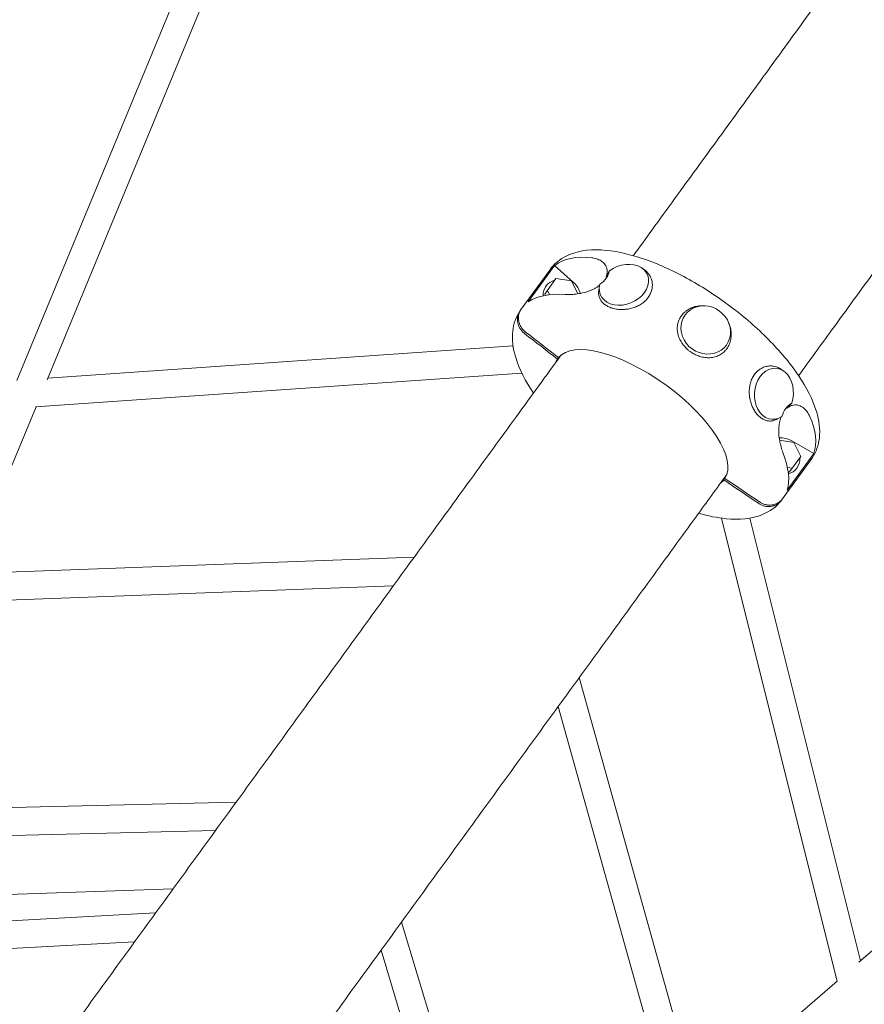
# Model space of a CAD drawing. Units: millimetres. Extents: x -6409 to 6144, y -6598 to 5586.
# Drawn here: x 490 to 1068, y 859 to 1532 of the extents above; entities that cross this region are included whole.
import ezdxf

# ---------------------------------------------------------------- set-up
doc = ezdxf.new("R2010")
doc.units = ezdxf.units.MM
doc.header["$LTSCALE"] = 20
doc.layers.add('2d', color=230, linetype='Continuous')

msp = doc.modelspace()

# ---------------------------------------------------------------- linework, layer by layer
at = {"layer": '2d', "lineweight": 0}
for p, q in [((604.13, 1566.89), (488.05, 1285.5)), ((625.52, 1568.91), (508.77, 1285.92)), ((832.28, 1333.34), (853.08, 1361.97)), ((837.67, 1339.26), (855.81, 1364.23)), ((855.81, 1364.23), (868.68, 1352.63)), ((915.6, 1362.31), (917.18, 1361.18)), ((856.7, 1355.23), (849.01, 1344.65)), ((867.33, 1353.7), (856.7, 1355.23)), ((871.7, 1344.8), (867.33, 1353.7)), ((849.58, 1349.68), (849.94, 1350.18)), ((850.81, 1347.12), (852.28, 1344.12)), ((886.37, 1349.96), (885.96, 1347.26)), ((849.01, 1344.65), (849.47, 1343.73)), ((958.63, 1336.58), (957.75, 1336.63)), ((974.93, 1324.73), (975.25, 1323.91)), ((827.38, 1309.14), (509.28, 1287.14)), ((858.46, 1301.15), (857.75, 1300.16)), ((833.37, 1290.51), (500.91, 1267.52)), ((1012.7, 1291.76), (1011.13, 1292.92)), ((501.18, 1267.54), (453.84, 1153.37)), ((1009.98, 1260.15), (1007.55, 1258.92)), ((1019.42, 1243.19), (1009.61, 1244.61)), ((1033, 1235.5), (1017.99, 1244.15)), ((1024.16, 1233.56), (1019.42, 1243.19)), ((1033, 1235.5), (1014.86, 1210.52)), ((1024.16, 1233.56), (1016.48, 1222.98)), ((1031.69, 1232.2), (1010.89, 1203.57)), ((1014.97, 1225.92), (1018.27, 1225.45)), ((1015.46, 1223.13), (1016.48, 1222.98)), ((1021.09, 1225.07), (1021.45, 1225.56)), ((971.47, 1217.54), (972.18, 1218.52)), ((1048.99, 874.51), (969.8, 1191.37)), ((1065.03, 888.69), (989.37, 1191.43)), ((759.76, 1164.69), (448.49, 1153.17)), ((745.57, 1145.15), (440.7, 1133.87)), ((1063.85, 887.68), (1295.81, 1088.15)), ((956.08, 783.19), (872.55, 1082.26)), ((939.91, 770.42), (858.31, 1062.65)), ((637.93, 996.99), (386.54, 991.07)), ((623.88, 977.66), (378.17, 971.87)), ((594.9, 937.76), (359.93, 929.84)), ((7.91, 890.62), (582.95, 921.31)), ((822.38, 678.38), (751.12, 915.11)), ((8.2, 871.61), (568.57, 901.52)), ((806.76, 664.35), (737.09, 895.8)), ((953.58, 792.12), (1048.92, 874.76))]:
    msp.add_line(p, q, dxfattribs=at)
at = {"layer": '2d', "lineweight": 0, "extrusion": (0, 0, -1)}
for centre, major_axis, ratio, start_param, end_param in [((933.92, 1285.43), (80.63, -76.53), 0.440744, 3.210732, 3.66864), ((903.16, 1350.98), (16.12, 6.81), 0.757364, -1.883072, 3.679827), ((873.99, 1361.98), (19.49, 1.46), 0.740808, 0.202889, 0.918887), ((859.64, 1343.12), (-9.71, 7.05), 0.913545, -0.642983, 0.657264), ((859.29, 1342.63), (12.14, -8.82), 0.913545, -1.455475, -0.845465), ((1005.76, 1276.43), (-1.5, -17.44), 0.757364, -0.538234, 5.024664), ((933.92, 1285.43), (97.7, -53.03), 0.440744, -0.527048, -0.06914), ((1011.74, 1232.62), (9.71, -7.05), 0.913545, -0.657264, 0), ((1011.74, 1232.62), (9.71, -7.05), 0.913545, 0, 0.642983)]:
    msp.add_ellipse(centre, major_axis=major_axis, ratio=ratio, start_param=start_param, end_param=end_param, dxfattribs=at)
at = {"layer": '2d', "lineweight": 0}
for centre, major_axis, ratio, start_param, end_param in [((930.06, 1280.11), (97.14, -53.94), 0.361911, 2.512404, 2.970311), ((959.1, 1320.08), (14.16, -10.29), 0.913545, -3.141592653589794, 3.141592653589792), ((914.96, 1259.34), (56.87, -41.32), 0.406737, 0.021339, 3.120254), ((914.96, 1259.34), (-56.87, 41.32), 0.406737, 0.021339, 0.102615), ((1025.24, 1252.08), (4.63, -18.99), 0.740808, -2.938704, -2.222706), ((1011.38, 1232.12), (-12.14, 8.82), 0.913545, -1.455475, -0.845465), ((930.06, 1280.11), (-81.32, 75.71), 0.361911, -2.970311, -2.512404), ((914.96, 1259.34), (56.87, -41.32), 0.406737, -0.122887, -0.021339)]:
    msp.add_ellipse(centre, major_axis=major_axis, ratio=ratio, start_param=start_param, end_param=end_param, dxfattribs=at)
for points, knots in [([(909.57, 1370.88), (913.87, 1376.81), (918.17, 1382.73), (932.67, 1402.68), (942.83, 1416.67), (963.08, 1444.55), (973.17, 1458.42), (993.24, 1486.05), (1003.23, 1499.8), (1023.12, 1527.18), (1033.02, 1540.8), (1052.73, 1567.92), (1062.54, 1581.43), (1082.11, 1608.36), (1091.87, 1621.79), (1111.32, 1648.56), (1121.01, 1661.91), (1140.34, 1688.5), (1149.96, 1701.75), (1169.15, 1728.15), (1178.7, 1741.3), (1197.74, 1767.5), (1207.22, 1780.54), (1226.09, 1806.52), (1235.49, 1819.45), (1254.19, 1845.19), (1263.49, 1858), (1282.01, 1883.48), (1291.23, 1896.16), (1309.55, 1921.38), (1318.67, 1933.93), (1336.79, 1958.87), (1345.8, 1971.26), (1363.72, 1995.92), (1372.62, 2008.17), (1390.34, 2032.55), (1399.15, 2044.67), (1416.67, 2068.78), (1425.38, 2080.77), (1442.7, 2104.6), (1451.31, 2116.45), (1468.43, 2140.01), (1476.94, 2151.72), (1493.86, 2175), (1502.26, 2186.57), (1518.97, 2209.56), (1527.27, 2220.98), (1543.77, 2243.68), (1551.97, 2254.96), (1568.25, 2277.37), (1576.34, 2288.49), (1592.49, 2310.71), (1600.55, 2321.8), (1608.55, 2332.81)], [1388.025458, 1388.025458, 1388.025458, 1388.025458, 1412.114952, 1412.114952, 1469.341228, 1469.341228, 1526.475334, 1526.475334, 1583.497456, 1583.497456, 1640.388306, 1640.388306, 1697.22962, 1697.22962, 1754.184413, 1754.184413, 1811.237668, 1811.237668, 1868.370714, 1868.370714, 1925.564283, 1925.564283, 1982.798555, 1982.798555, 2040.053218, 2040.053218, 2097.307528, 2097.307528, 2154.540376, 2154.540376, 2211.730353, 2211.730353, 2268.855821, 2268.855821, 2325.92955, 2325.92955, 2383.007869, 2383.007869, 2440.093745, 2440.093745, 2497.188722, 2497.188722, 2554.294129, 2554.294129, 2611.411082, 2611.411082, 2668.540486, 2668.540486, 2725.683033, 2725.683033, 2782.839211, 2782.839211, 2840.586499, 2840.586499, 2840.586499, 2840.586499]), ([(1721.55, 2250.68), (1720.17, 2248.77), (1718.78, 2246.86), (1713.23, 2239.22), (1709.05, 2233.47), (1696.62, 2216.37), (1688.33, 2204.96), (1671.73, 2182.13), (1663.43, 2170.7), (1646.82, 2147.84), (1638.51, 2136.41), (1621.87, 2113.52), (1613.55, 2102.06), (1596.84, 2079.08), (1588.47, 2067.56), (1571.66, 2044.43), (1563.22, 2032.82), (1546.26, 2009.48), (1537.74, 1997.75), (1520.58, 1974.14), (1511.95, 1962.26), (1494.55, 1938.32), (1485.79, 1926.26), (1468.11, 1901.93), (1459.19, 1889.65), (1441.17, 1864.85), (1432.07, 1852.33), (1413.69, 1827.05), (1404.42, 1814.29), (1385.77, 1788.62), (1376.39, 1775.72), (1357.55, 1749.78), (1348.07, 1736.74), (1329.05, 1710.56), (1319.49, 1697.41), (1300.31, 1671.01), (1290.69, 1657.76), (1271.37, 1631.18), (1261.69, 1617.85), (1242.26, 1591.11), (1232.52, 1577.71), (1213, 1550.85), (1203.22, 1537.39), (1183.63, 1510.42), (1173.82, 1496.92), (1154.18, 1469.88), (1144.34, 1456.35), (1124.66, 1429.27), (1114.82, 1415.71), (1095.07, 1388.54), (1085.17, 1374.91), (1065.25, 1347.49), (1055.23, 1333.7), (1037.67, 1309.54), (1030.16, 1299.19), (1022.62, 1288.82)], [0, 0, 0, 0, 10.000006, 10.000006, 40.000185, 40.000185, 98.867741, 98.867741, 157.047454, 157.047454, 214.460947, 214.460947, 271.28005, 271.28005, 327.672679, 327.672679, 383.802759, 383.802759, 439.831972, 439.831972, 495.921479, 495.921479, 552.233638, 552.233638, 608.933782, 608.933782, 666.192119, 666.192119, 723.952569, 723.952569, 781.80889, 781.80889, 839.694492, 839.694492, 897.553311, 897.553311, 955.331344, 955.331344, 1012.976871, 1012.976871, 1070.440654, 1070.440654, 1127.676086, 1127.676086, 1184.639314, 1184.639314, 1241.289335, 1241.289335, 1297.588034, 1297.588034, 1353.786429, 1353.786429, 1410.304941, 1410.304941, 1452.446518, 1452.446518, 1452.446518, 1452.446518]), ([(1031.89, 1232.47), (1034.65, 1236.56), (1036.26, 1241.33), (1037.49, 1252.14), (1036.65, 1258.22), (1032.38, 1272.39), (1028.17, 1280.6), (1016.98, 1297.17), (1010, 1305.51), (994.24, 1321.41), (985.52, 1328.98), (967.13, 1342.86), (957.46, 1349.17), (937.95, 1360.04), (928.12, 1364.57), (908.94, 1371.43), (899.62, 1373.71), (881.93, 1375.39), (873.52, 1374.76), (861.1, 1369.67), (856.59, 1366.49), (853.28, 1362.24)], [0.013588, 0.013588, 0.013588, 0.013588, 0.226534, 0.226534, 0.491092, 0.491092, 0.841592, 0.841592, 1.189885, 1.189885, 1.526547, 1.526547, 1.859675, 1.859675, 2.194753, 2.194753, 2.538527, 2.538527, 2.89538, 2.89538, 3.128005, 3.128005, 3.128005, 3.128005]), ([(891.01, 1356.47), (891.16, 1356.85), (891.29, 1357.22), (891.52, 1358.02), (891.61, 1358.45), (891.78, 1359.7), (891.78, 1360.51), (891.56, 1362.02), (891.35, 1362.72), (890.61, 1364.43), (889.91, 1365.38), (888.2, 1366.99), (887.19, 1367.64), (884.98, 1368.66), (883.78, 1369.02), (882.1, 1369.33), (881.65, 1369.4), (881.2, 1369.45)], [85.258946, 85.258946, 85.258946, 85.258946, 86.690261, 86.690261, 88.313409, 88.313409, 91.559704, 91.559704, 94.805999, 94.805999, 100.428411, 100.428411, 106.050823, 106.050823, 111.673235, 111.673235, 113.737746, 113.737746, 113.737746, 113.737746]), ([(917.18, 1361.18), (917.21, 1361.15), (917.25, 1361.13), (917.66, 1360.83), (918.02, 1360.54), (919.04, 1359.62), (919.65, 1358.94), (920.45, 1357.84), (920.7, 1357.46), (921.04, 1356.87), (921.15, 1356.67), (921.25, 1356.47)], [0.137708611, 0.137708611, 0.137708611, 0.137708611, 0.137856052, 0.137856052, 0.13952257, 0.13952257, 0.142855606, 0.142855606, 0.144522124, 0.144522124, 0.145342068, 0.145342068, 0.145342068, 0.145342068]), ([(891.01, 1356.47), (891.04, 1356.52), (891.07, 1356.57), (891.35, 1357.04), (891.57, 1357.44), (892.01, 1358.2), (892.22, 1358.57), (892.42, 1358.92)], [0.000295719, 0.000295719, 0.000295719, 0.000295719, 0.000500018, 0.000500018, 0.002136206, 0.002136206, 0.003744525, 0.003744525, 0.003744525, 0.003744525]), ([(921.25, 1356.47), (921.35, 1356.26), (921.45, 1356.05), (921.91, 1355.01), (922.18, 1354.15), (922.46, 1352.8), (922.52, 1352.35), (922.61, 1351.42), (922.62, 1350.95), (922.6, 1349.55), (922.49, 1348.62), (922.17, 1347.22), (922.03, 1346.75), (921.71, 1345.83), (921.53, 1345.37), (920.91, 1344.03), (920.4, 1343.17), (919.8, 1342.34), (919.5, 1341.92), (919.17, 1341.51), (918.48, 1340.73), (918.12, 1340.35), (916.97, 1339.27), (916.13, 1338.6), (914.77, 1337.68), (914.3, 1337.39), (913.34, 1336.86), (912.85, 1336.6), (911.85, 1336.14), (911.34, 1335.92), (910.29, 1335.52), (909.76, 1335.34), (908.14, 1334.85), (907.05, 1334.6), (905.69, 1334.37), (905.41, 1334.33), (905.14, 1334.3)], [0.14534207, 0.14534207, 0.14534207, 0.14534207, 0.14618864, 0.14618864, 0.14952168, 0.14952168, 0.1511882, 0.1511882, 0.15285471, 0.15285471, 0.15618775, 0.15618775, 0.15785427, 0.15785427, 0.15952079, 0.15952079, 0.16285382, 0.16285382, 0.16285382, 0.16451948, 0.16451948, 0.16618515, 0.16618515, 0.16951647, 0.16951647, 0.17118213, 0.17118213, 0.17284779, 0.17284779, 0.17451345, 0.17451345, 0.17617911, 0.17617911, 0.17951043, 0.17951043, 0.18033638, 0.18033638, 0.18033638, 0.18033638]), ([(863.01, 1344.41), (863.37, 1344.4), (863.75, 1344.38), (865.38, 1344.35), (866.72, 1344.36), (869.54, 1344.53), (871.02, 1344.68), (874.05, 1345.18), (875.59, 1345.52), (877.69, 1346.13), (878.26, 1346.32), (879.42, 1346.72), (880.01, 1346.95), (881.18, 1347.45), (881.76, 1347.72), (882.91, 1348.3), (883.48, 1348.61), (884.59, 1349.28), (885.12, 1349.64), (885.93, 1350.23), (886.22, 1350.45), (886.5, 1350.68)], [49.891699, 49.891699, 49.891699, 49.891699, 51.475409, 51.475409, 56.607524, 56.607524, 61.739638, 61.739638, 66.871753, 66.871753, 68.740386, 68.740386, 70.609019, 70.609019, 72.477653, 72.477653, 74.346286, 74.346286, 76.214919, 76.214919, 77.292509, 77.292509, 77.292509, 77.292509]), ([(886.9, 1341.18), (886.7, 1341.55), (886.53, 1341.94), (886.25, 1342.71), (886.15, 1343.09), (885.97, 1343.86), (885.91, 1344.25), (885.8, 1345.44), (885.82, 1346.26), (885.94, 1347.15), (885.95, 1347.2), (885.96, 1347.26)], [0.20434299, 0.20434299, 0.20434299, 0.20434299, 0.206161013, 0.206161013, 0.207826675, 0.207826675, 0.209492336, 0.209492336, 0.212823658, 0.212823658, 0.213048081, 0.213048081, 0.213048081, 0.213048081]), ([(905.14, 1334.3), (904.86, 1334.26), (904.58, 1334.23), (903.75, 1334.15), (903.19, 1334.11), (901.55, 1334.06), (900.47, 1334.09), (898.89, 1334.24), (898.37, 1334.31), (897.34, 1334.48), (896.83, 1334.58), (895.36, 1334.94), (894.42, 1335.23), (893.1, 1335.77), (892.67, 1335.96), (891.85, 1336.38), (891.45, 1336.6), (890.31, 1337.31), (889.63, 1337.83), (888.72, 1338.68), (888.44, 1338.98), (887.9, 1339.6), (887.66, 1339.92), (887.24, 1340.55), (887.06, 1340.86), (886.9, 1341.18)], [0.18033638, 0.18033638, 0.18033638, 0.18033638, 0.1811761, 0.1811761, 0.18284176, 0.18284176, 0.18617308, 0.18617308, 0.18783874, 0.18783874, 0.1895044, 0.1895044, 0.19283572, 0.19283572, 0.19450139, 0.19450139, 0.19616705, 0.19616705, 0.19949837, 0.19949837, 0.20116403, 0.20116403, 0.20282969, 0.20282969, 0.20434299, 0.20434299, 0.20434299, 0.20434299]), ([(833, 1334.33), (832.79, 1334.04), (832.6, 1333.75), (832.25, 1333.14), (832.09, 1332.82), (831.66, 1331.86), (831.44, 1331.19), (831.22, 1330.14), (831.16, 1329.79), (831.08, 1329.08), (831.06, 1328.72), (831.05, 1327.99), (831.06, 1327.62), (831.13, 1326.9), (831.23, 1326.18), (831.4, 1325.46), (831.6, 1324.75), (831.72, 1324.4), (832.14, 1323.35), (832.47, 1322.68), (833.07, 1321.72), (833.28, 1321.41), (833.74, 1320.8), (833.99, 1320.5), (834.76, 1319.65), (835.32, 1319.13), (835.92, 1318.66)], [0.06775133, 0.06775133, 0.06775133, 0.06775133, 0.06889663, 0.06889663, 0.07004192, 0.07004192, 0.07233252, 0.07233252, 0.07347782, 0.07347782, 0.07462312, 0.07462312, 0.07576842, 0.07576842, 0.07691372, 0.07805901, 0.07805901, 0.07920431, 0.07920431, 0.08149491, 0.08149491, 0.08264021, 0.08264021, 0.08378551, 0.08378551, 0.0860761, 0.0860761, 0.0860761, 0.0860761]), ([(941.01, 1314.49), (940.67, 1315.29), (940.39, 1316.11), (940.03, 1317.51), (939.91, 1318.08), (939.73, 1319.21), (939.68, 1319.77), (939.59, 1321.46), (939.65, 1322.58), (939.94, 1324.24), (940.07, 1324.79), (940.38, 1325.86), (940.57, 1326.38), (941, 1327.41), (941.25, 1327.91), (941.8, 1328.89), (942.11, 1329.37), (942.44, 1329.83), (943.11, 1330.75), (943.88, 1331.59), (944.96, 1332.54), (945.18, 1332.73), (945.64, 1333.09), (945.88, 1333.26), (946.6, 1333.77), (947.09, 1334.08), (948.63, 1334.94), (949.72, 1335.41), (951.45, 1335.96), (952.03, 1336.12), (953.22, 1336.37), (953.82, 1336.47), (955.33, 1336.64), (956.23, 1336.68), (957.12, 1336.66)], [-0.03208308, -0.03208308, -0.03208308, -0.03208308, -0.02933135, -0.02933135, -0.02748797, -0.02748797, -0.0256446, -0.0256446, -0.02195785, -0.02195785, -0.02011447, -0.02011447, -0.0182711, -0.0182711, -0.01642772, -0.01642772, -0.01458435, -0.01458435, -0.01458435, -0.01089613, -0.01089613, -0.00997408, -0.00997408, -0.00905202, -0.00905202, -0.00720791, -0.00720791, -0.00351969, -0.00351969, -0.00167558, -0.00167558, 0.00016853, 0.00016853, 0.00288668, 0.00288668, 0.00288668, 0.00288668]), ([(832.05, 1333.01), (829.31, 1328.94), (827.71, 1324.19), (826.49, 1313.4), (827.33, 1307.32), (831.57, 1293.22), (835.73, 1285.09), (841.26, 1276.86)], [0.0145429, 0.0145429, 0.0145429, 0.0145429, 0.226534, 0.226534, 0.4910919, 0.4910919, 0.8382462, 0.8382462, 0.8382462, 0.8382462]), ([(835.21, 1317.67), (834.6, 1318.14), (834.04, 1318.66), (833.27, 1319.52), (833.02, 1319.82), (832.57, 1320.42), (832.14, 1321.05), (831.77, 1321.7), (831.43, 1322.38), (831.28, 1322.72), (830.87, 1323.77), (830.66, 1324.48), (830.46, 1325.56), (830.41, 1325.92), (830.35, 1326.65), (830.33, 1327.02), (830.34, 1328.1), (830.42, 1328.81), (830.65, 1329.85), (830.74, 1330.2), (830.96, 1330.87), (831.09, 1331.2), (831.52, 1332.16), (831.86, 1332.77), (832.28, 1333.34)], [0.01370107, 0.01370107, 0.01370107, 0.01370107, 0.01599395, 0.01599395, 0.01714039, 0.01714039, 0.01828682, 0.01943326, 0.01943326, 0.0205797, 0.0205797, 0.02287257, 0.02287257, 0.02401901, 0.02401901, 0.02516545, 0.02516545, 0.02745832, 0.02745832, 0.02860476, 0.02860476, 0.0297512, 0.0297512, 0.03204407, 0.03204407, 0.03204407, 0.03204407]), ([(975.47, 1323.33), (975.57, 1323.04), (975.67, 1322.75), (975.93, 1321.87), (976.08, 1321.28), (976.31, 1320.1), (976.4, 1319.5), (976.53, 1318.31), (976.56, 1317.7), (976.57, 1315.89), (976.46, 1314.71), (976.12, 1312.99), (975.98, 1312.42), (975.63, 1311.3), (975.43, 1310.75), (974.74, 1309.16), (974.18, 1308.17), (973.51, 1307.26), (973.35, 1307.03), (973.18, 1306.8), (972.82, 1306.36), (972.63, 1306.15), (972.06, 1305.52), (971.65, 1305.13), (970.81, 1304.4), (970.37, 1304.07), (969.45, 1303.44), (968.97, 1303.15), (967.47, 1302.36), (966.43, 1301.96), (964.79, 1301.51), (964.24, 1301.39), (963.1, 1301.21), (962.52, 1301.15), (961.09, 1301.07), (960.23, 1301.08), (959.36, 1301.15)], [0.02691676, 0.02691676, 0.02691676, 0.02691676, 0.02783017, 0.02783017, 0.02967428, 0.02967428, 0.03151839, 0.03151839, 0.0333625, 0.0333625, 0.03705072, 0.03705072, 0.03889483, 0.03889483, 0.04073894, 0.04073894, 0.04442716, 0.04442716, 0.04442716, 0.04534885, 0.04534885, 0.04627054, 0.04627054, 0.04811391, 0.04811391, 0.04995728, 0.04995728, 0.05180066, 0.05180066, 0.05548741, 0.05548741, 0.05733078, 0.05733078, 0.05917416, 0.05917416, 0.06190957, 0.06190957, 0.06190957, 0.06190957]), ([(959.36, 1301.15), (959.06, 1301.18), (958.76, 1301.21), (957.86, 1301.33), (957.27, 1301.44), (956.09, 1301.7), (955.51, 1301.86), (953.79, 1302.4), (952.66, 1302.86), (950.44, 1303.99), (949.39, 1304.64), (947.89, 1305.72), (947.41, 1306.11), (946.46, 1306.91), (946.01, 1307.34), (944.7, 1308.65), (943.91, 1309.58), (942.86, 1311.06), (942.53, 1311.56), (941.91, 1312.6), (941.63, 1313.13), (941.25, 1313.94), (941.13, 1314.21), (941.01, 1314.49)], [0.06190957, 0.06190957, 0.06190957, 0.06190957, 0.06286091, 0.06286091, 0.06470428, 0.06470428, 0.06654765, 0.06654765, 0.0702344, 0.0702344, 0.07392115, 0.07392115, 0.07576453, 0.07576453, 0.0776079, 0.0776079, 0.08129465, 0.08129465, 0.08313802, 0.08313802, 0.0849814, 0.0849814, 0.08591642, 0.08591642, 0.08591642, 0.08591642]), ([(122.88, 287.96), (124.83, 290.65), (126.79, 293.34), (134.6, 304.1), (140.46, 312.16), (157.48, 335.6), (168.64, 350.96), (190.94, 381.67), (202.08, 397.01), (224.35, 427.66), (235.47, 442.97), (257.69, 473.56), (268.79, 488.84), (290.96, 519.36), (302.04, 534.61), (324.15, 565.05), (335.2, 580.26), (357.25, 610.62), (368.27, 625.78), (390.26, 656.06), (401.24, 671.17), (423.16, 701.35), (434.11, 716.42), (455.95, 746.49), (466.86, 761.5), (488.63, 791.47), (499.49, 806.43), (521.18, 836.28), (532, 851.17), (553.6, 880.9), (564.37, 895.74), (585.88, 925.34), (596.61, 940.11), (618.03, 969.59), (628.72, 984.31), (650.07, 1013.71), (660.74, 1028.39), (682.04, 1057.71), (692.68, 1072.35), (713.91, 1101.57), (724.51, 1116.16), (745.66, 1145.28), (756.21, 1159.81), (777.27, 1188.79), (787.78, 1203.25), (808.73, 1232.1), (819.18, 1246.48), (839.8, 1274.86), (849.97, 1288.86), (860.11, 1302.81)], [0, 0, 0, 0, 10.000007, 10.000007, 40.000209, 40.000209, 97.213402, 97.213402, 154.417294, 154.417294, 211.607971, 211.607971, 268.783345, 268.783345, 325.941527, 325.941527, 383.080842, 383.080842, 440.199829, 440.199829, 497.297253, 497.297253, 554.372105, 554.372105, 611.423609, 611.423609, 668.451227, 668.451227, 725.454661, 725.454661, 782.433854, 782.433854, 839.388995, 839.388995, 896.378999, 896.378999, 953.488207, 953.488207, 1010.696425, 1010.696425, 1067.982135, 1067.982135, 1125.323713, 1125.323713, 1182.699507, 1182.699507, 1240.087911, 1240.087911, 1296.256986, 1296.256986, 1296.256986, 1296.256986]), ([(989.29, 1273.16), (989.24, 1273.44), (989.19, 1273.71), (988.98, 1275.09), (988.88, 1276.21), (988.84, 1278.46), (988.9, 1279.58), (989.1, 1281.22), (989.19, 1281.76), (989.41, 1282.84), (989.54, 1283.38), (989.99, 1284.96), (990.36, 1285.96), (991.04, 1287.38), (991.29, 1287.84), (991.82, 1288.74), (992.11, 1289.18), (993.01, 1290.42), (993.68, 1291.17), (994.76, 1292.18), (995.14, 1292.49), (995.92, 1293.08), (996.33, 1293.35), (997.56, 1294.09), (998.41, 1294.49), (999.74, 1294.94), (1000.19, 1295.07), (1001.1, 1295.27), (1001.56, 1295.35), (1002.47, 1295.45), (1002.93, 1295.48), (1003.85, 1295.48), (1004.3, 1295.46), (1004.97, 1295.39), (1005.18, 1295.36), (1005.4, 1295.33)], [0.08575521, 0.08575521, 0.08575521, 0.08575521, 0.08660194, 0.08660194, 0.08993439, 0.08993439, 0.09326684, 0.09326684, 0.09493306, 0.09493306, 0.09659929, 0.09659929, 0.09993174, 0.09993174, 0.10159796, 0.10159796, 0.10326419, 0.10326419, 0.10659664, 0.10659664, 0.10826286, 0.10826286, 0.10992908, 0.10992908, 0.11326153, 0.11326153, 0.11492776, 0.11492776, 0.11659398, 0.11659398, 0.11826021, 0.11826021, 0.11992643, 0.11992643, 0.12072505, 0.12072505, 0.12072505, 0.12072505]), ([(1005.4, 1295.33), (1006.07, 1295.23), (1006.74, 1295.07), (1007.82, 1294.71), (1008.25, 1294.55), (1009.09, 1294.17), (1009.5, 1293.96), (1010.32, 1293.48), (1010.74, 1293.21), (1011.13, 1292.92)], [0.120725053, 0.120725053, 0.120725053, 0.120725053, 0.123258881, 0.123258881, 0.124925106, 0.124925106, 0.126591331, 0.126591331, 0.128379599, 0.128379599, 0.128379599, 0.128379599]), ([(1001.47, 1257.93), (1001.11, 1257.99), (1000.76, 1258.07), (1000.03, 1258.28), (999.64, 1258.41), (998.89, 1258.73), (998.52, 1258.9), (997.43, 1259.51), (996.72, 1260), (995.69, 1260.86), (995.36, 1261.18), (994.71, 1261.83), (994.39, 1262.18), (993.48, 1263.27), (992.91, 1264.07), (992.11, 1265.37), (991.86, 1265.83), (991.38, 1266.75), (991.16, 1267.22), (990.53, 1268.67), (990.16, 1269.69), (989.63, 1271.54), (989.44, 1272.35), (989.29, 1273.16)], [0.06174803, 0.06174803, 0.06174803, 0.06174803, 0.0632748, 0.0632748, 0.06494102, 0.06494102, 0.06660725, 0.06660725, 0.06993969, 0.06993969, 0.07160592, 0.07160592, 0.07327214, 0.07327214, 0.07660459, 0.07660459, 0.07827082, 0.07827082, 0.07993704, 0.07993704, 0.08326949, 0.08326949, 0.08575521, 0.08575521, 0.08575521, 0.08575521]), ([(1014.74, 1266.57), (1015.38, 1267.11), (1016.05, 1267.55), (1017.47, 1268.26), (1018.22, 1268.51), (1019.7, 1268.8), (1020.42, 1268.83), (1022.29, 1268.69), (1023.42, 1268.33), (1025.52, 1267.22), (1026.47, 1266.46), (1028.15, 1264.66), (1028.88, 1263.63), (1029.71, 1262.11), (1029.92, 1261.68), (1030.12, 1261.25)], [167.080689, 167.080689, 167.080689, 167.080689, 169.996552, 169.996552, 173.17117, 173.17117, 176.345787, 176.345787, 182.041839, 182.041839, 187.73789, 187.73789, 193.433941, 193.433941, 195.570748, 195.570748, 195.570748, 195.570748]), ([(1014.74, 1266.57), (1014.78, 1266.61), (1014.81, 1266.65), (1015.17, 1267.05), (1015.48, 1267.4), (1016.08, 1268.05), (1016.36, 1268.37), (1016.64, 1268.67)], [0.002169734, 0.002169734, 0.002169734, 0.002169734, 0.00235241, 0.00235241, 0.003997688, 0.003997688, 0.005617022, 0.005617022, 0.005617022, 0.005617022]), ([(1011.93, 1236.22), (1011.8, 1236.56), (1011.67, 1236.91), (1011.13, 1238.45), (1010.73, 1239.73), (1010.02, 1242.47), (1009.71, 1243.92), (1009.24, 1246.95), (1009.09, 1248.53), (1009.03, 1250.71), (1009.02, 1251.31), (1009.06, 1252.54), (1009.09, 1253.17), (1009.2, 1254.43), (1009.27, 1255.07), (1009.47, 1256.35), (1009.6, 1256.99), (1009.89, 1258.24), (1010.06, 1258.86), (1010.38, 1259.82), (1010.5, 1260.16), (1010.63, 1260.5)], [131.718197, 131.718197, 131.718197, 131.718197, 133.301907, 133.301907, 138.434022, 138.434022, 143.566136, 143.566136, 148.698251, 148.698251, 150.566884, 150.566884, 152.435517, 152.435517, 154.304151, 154.304151, 156.172784, 156.172784, 158.041417, 158.041417, 159.119007, 159.119007, 159.119007, 159.119007]), ([(1007.55, 1258.92), (1007.49, 1258.9), (1007.44, 1258.87), (1006.63, 1258.48), (1005.86, 1258.21), (1004.69, 1257.95), (1004.29, 1257.89), (1003.51, 1257.81), (1003.12, 1257.8), (1002.31, 1257.82), (1001.89, 1257.86), (1001.47, 1257.93)], [0.053050566, 0.053050566, 0.053050566, 0.053050566, 0.053277449, 0.053277449, 0.056609898, 0.056609898, 0.058276123, 0.058276123, 0.059942347, 0.059942347, 0.061748029, 0.061748029, 0.061748029, 0.061748029]), ([(973.47, 1221.17), (966.63, 1211.75), (959.78, 1202.32), (942.48, 1178.52), (932.03, 1164.12), (911.03, 1135.22), (900.49, 1120.71), (879.32, 1091.57), (868.7, 1076.95), (847.38, 1047.61), (836.69, 1032.89), (815.24, 1003.37), (804.48, 988.57), (782.92, 958.89), (772.12, 944.02), (750.47, 914.21), (739.62, 899.28), (717.9, 869.38), (707.02, 854.41), (685.25, 824.44), (674.35, 809.44), (652.58, 779.46), (641.7, 764.49), (619.99, 734.61), (609.17, 719.71), (587.55, 689.95), (576.76, 675.09), (555.19, 645.4), (544.41, 630.57), (522.86, 600.9), (512.09, 586.07), (490.53, 556.39), (479.74, 541.53), (458.12, 511.78), (447.3, 496.88), (425.6, 467.01), (414.73, 452.05), (392.93, 422.03), (381.99, 406.97), (360.03, 376.75), (349.02, 361.58), (326.88, 331.11), (315.77, 315.8), (293.42, 285.04), (282.19, 269.58), (259.29, 238.05), (247.62, 221.99), (235.95, 205.92)], [1543.626709, 1543.626709, 1543.626709, 1543.626709, 1581.512864, 1581.512864, 1639.027018, 1639.027018, 1696.705785, 1696.705785, 1754.511724, 1754.511724, 1812.405683, 1812.405683, 1870.346919, 1870.346919, 1928.293237, 1928.293237, 1986.201141, 1986.201141, 2044.026008, 2044.026008, 2101.722287, 2101.722287, 2159.103844, 2159.103844, 2216.003068, 2216.003068, 2272.524586, 2272.524586, 2328.772786, 2328.772786, 2384.84909, 2384.84909, 2440.852618, 2440.852618, 2496.880833, 2496.880833, 2553.030135, 2553.030135, 2609.396433, 2609.396433, 2666.075704, 2666.075704, 2723.164528, 2723.164528, 2780.760646, 2780.760646, 2840.524334, 2840.524334, 2840.524334, 2840.524334]), ([(954.24, 1194.7), (960.76, 1192.84), (967.05, 1191.57), (982.04, 1190.15), (990.45, 1190.78), (1002.87, 1195.87), (1007.38, 1199.05), (1010.69, 1203.3)], [2.3013636, 2.3013636, 2.3013636, 2.3013636, 2.5385275, 2.5385275, 2.8953802, 2.8953802, 3.1280046, 3.1280046, 3.1280046, 3.1280046]), ([(1010.89, 1203.57), (1010.69, 1203.29), (1010.46, 1203.01), (1009.99, 1202.49), (1009.74, 1202.24), (1008.96, 1201.54), (1008.39, 1201.12), (1007.47, 1200.58), (1007.15, 1200.42), (1006.49, 1200.12), (1006.16, 1199.99), (1005.47, 1199.76), (1005.11, 1199.66), (1004.4, 1199.5), (1003.69, 1199.37), (1002.96, 1199.31), (1002.22, 1199.29), (1001.84, 1199.29), (1000.72, 1199.36), (999.98, 1199.47), (998.88, 1199.74), (998.52, 1199.85), (997.79, 1200.1), (997.44, 1200.24), (996.39, 1200.71), (995.72, 1201.08), (995.09, 1201.51)], [0.06775133, 0.06775133, 0.06775133, 0.06775133, 0.06889663, 0.06889663, 0.07004192, 0.07004192, 0.07233252, 0.07233252, 0.07347782, 0.07347782, 0.07462312, 0.07462312, 0.07576842, 0.07576842, 0.07691372, 0.07805901, 0.07805901, 0.07920431, 0.07920431, 0.08149491, 0.08149491, 0.08264021, 0.08264021, 0.08378551, 0.08378551, 0.0860761, 0.0860761, 0.0860761, 0.0860761]), ([(995.81, 1202.5), (996.44, 1202.07), (997.11, 1201.7), (998.16, 1201.22), (998.52, 1201.08), (999.24, 1200.84), (999.96, 1200.62), (1000.7, 1200.48), (1001.45, 1200.36), (1001.82, 1200.32), (1002.95, 1200.26), (1003.68, 1200.28), (1004.77, 1200.42), (1005.13, 1200.49), (1005.85, 1200.65), (1006.2, 1200.75), (1007.22, 1201.1), (1007.87, 1201.39), (1008.8, 1201.93), (1009.1, 1202.12), (1009.67, 1202.54), (1009.95, 1202.76), (1010.73, 1203.47), (1011.2, 1203.99), (1011.61, 1204.56)], [0.01370107, 0.01370107, 0.01370107, 0.01370107, 0.01599395, 0.01599395, 0.01714039, 0.01714039, 0.01828682, 0.01943326, 0.01943326, 0.0205797, 0.0205797, 0.02287257, 0.02287257, 0.02401901, 0.02401901, 0.02516545, 0.02516545, 0.02745832, 0.02745832, 0.02860476, 0.02860476, 0.0297512, 0.0297512, 0.03204407, 0.03204407, 0.03204407, 0.03204407])]:
    msp.add_open_spline(points, degree=3, knots=knots, dxfattribs=at)
for points in [[(853.28, 1362.24), (853.21, 1362.15), (853.15, 1362.06), (853.08, 1361.97)], [(893.02, 1360), (893.11, 1360.17), (893.21, 1360.34), (893.3, 1360.5)], [(892.42, 1358.92), (892.62, 1359.29), (892.82, 1359.65), (893.02, 1360)], [(887.38, 1340.35), (887.38, 1340.35), (887.38, 1340.35), (887.38, 1340.35)], [(957.12, 1336.66), (957.33, 1336.65), (957.54, 1336.64), (957.75, 1336.63)], [(975.25, 1323.91), (975.33, 1323.72), (975.4, 1323.52), (975.47, 1323.33)], [(857.75, 1300.16), (850.23, 1306), (842.72, 1311.83), (835.21, 1317.67)], [(835.92, 1318.66), (843.44, 1312.82), (850.95, 1306.98), (858.46, 1301.15)], [(1016.64, 1268.67), (1016.93, 1268.98), (1017.21, 1269.28), (1017.48, 1269.57)], [(1017.87, 1270), (1017.74, 1269.86), (1017.61, 1269.72), (1017.48, 1269.57)], [(1031.69, 1232.2), (1031.76, 1232.29), (1031.82, 1232.38), (1031.89, 1232.47)], [(995.09, 1201.51), (987.21, 1206.85), (979.34, 1212.19), (971.47, 1217.54)], [(972.18, 1218.52), (980.06, 1213.18), (987.93, 1207.84), (995.81, 1202.5)]]:
    msp.add_open_spline(points, degree=3, dxfattribs=at)

doc.saveas('drawing.dxf')
